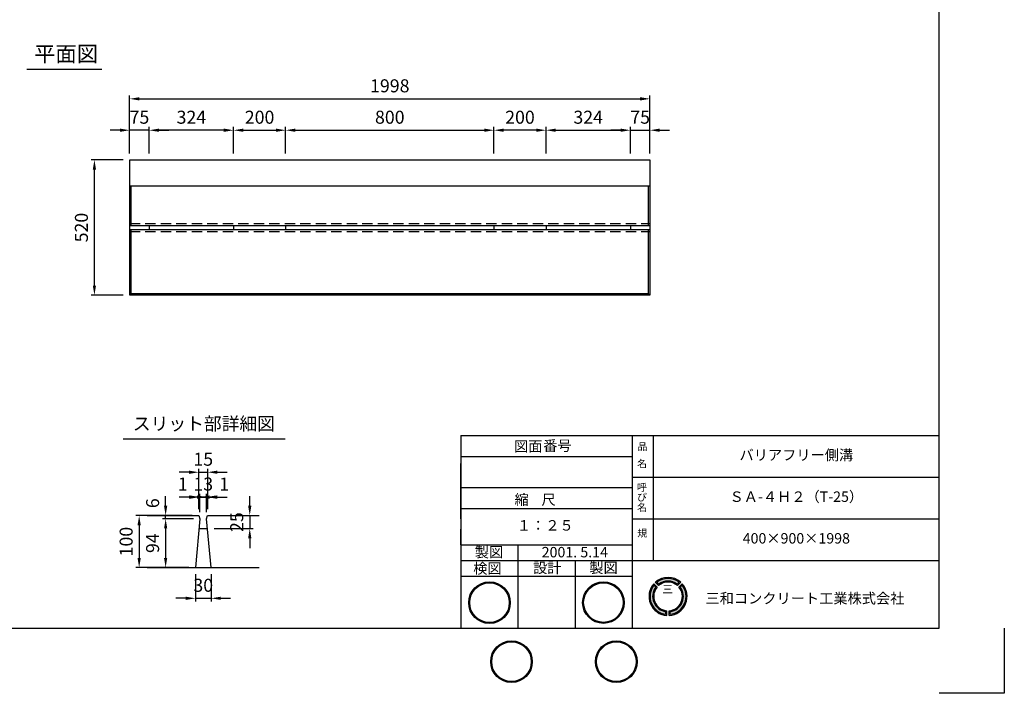
# Model space of a CAD drawing. Extents: x 0 to 7425, y 0 to 5250.
# Drawn here: x 3644 to 7425, y 0 to 2587 of the extents above; entities that cross this region are included whole.
import ezdxf
from ezdxf.enums import TextEntityAlignment as Align

# ---------------------------------------------------------------- set-up
doc = ezdxf.new("R2010")
doc.units = 0
doc.header["$LTSCALE"] = 0.5
doc.linetypes.add('HIDDEN2', pattern=[4.7625, 3.175, -1.5875])
doc.layers.get('0').update_dxf_attribs({"linetype": 'CONTINUOUS'})
doc.layers.get('DEFPOINTS').update_dxf_attribs({"linetype": 'CONTINUOUS'})
doc.layers.add('寸法引出', color=2, linetype='CONTINUOUS')
doc.layers.add('枠', color=3, linetype='CONTINUOUS')
doc.styles.add('SANWA', font='MSMINCHO.TTF')
doc.dimstyles.new('SANWA', dxfattribs={"dimtxt": 2.5, "dimasz": 2.5, "dimexe": 1, "dimexo": 1, "dimgap": 0, "dimtad": 1, "dimdec": 4, "dimdsep": 46, "dimtxsty": 'SANWA', "dimcen": 0, "dimclrd": 2, "dimclre": 2, "dimclrt": 2, "dimadec": 0, "dimazin": 0, "dimtfac": 1, "dimtdec": 4, "dimtix": 1, "dimtmove": 0, "dimatfit": 3, "dimfxl": 1, "dimtolj": 1, "dimtzin": 0, "dimarcsym": 0})

# ---------------------------------------------------------------- blocks, each defined once
blk = doc.blocks.new('*D610')
at = {"layer": 'DEFPOINTS', "color": 0, "ltscale": 15}
for p in [(4331.5, 682.6), (4102.4, 482.6), (4318.5, 482.6)]:
    blk.add_point(p, dxfattribs=at)
at = {"layer": '寸法引出', "lineweight": -2, "ltscale": 15}
for p, q in [((4306.5, 682.6), (4089.9, 682.6)), ((4102.4, 645.1), (4102.4, 520.1)), ((4293.5, 482.6), (4089.9, 482.6))]:
    blk.add_line(p, q, dxfattribs=at)
at = {"layer": '寸法引出', "ltscale": 15}
for points in [[(4096.1, 645.1), (4108.6, 645.1), (4102.4, 682.6)], [(4096.1, 520.1), (4108.6, 520.1), (4102.4, 482.6)]]:
    blk.add_solid(points, dxfattribs=at)
at = {"layer": '寸法引出', "ltscale": 15, "insert": (4052.4, 582.6), "char_height": 50, "attachment_point": 5, "rotation": 90, "style": 'SANWA'}
blk.add_mtext('\\A1;100', dxfattribs=at)
blk = doc.blocks.new('*D617')
at = {"layer": 'DEFPOINTS', "color": 0, "ltscale": 15}
for p in [(4335.5, 670.6), (4204.1, 482.6), (4318.5, 482.6)]:
    blk.add_point(p, dxfattribs=at)
at = {"layer": '寸法引出', "lineweight": -2, "ltscale": 15}
for p, q in [((4310.5, 670.6), (4191.6, 670.6)), ((4204.1, 633.1), (4204.1, 520.1)), ((4293.5, 482.6), (4191.6, 482.6))]:
    blk.add_line(p, q, dxfattribs=at)
at = {"layer": '寸法引出', "ltscale": 15}
for points in [[(4197.8, 633.1), (4210.3, 633.1), (4204.1, 670.6)], [(4197.8, 520.1), (4210.3, 520.1), (4204.1, 482.6)]]:
    blk.add_solid(points, dxfattribs=at)
at = {"layer": '寸法引出', "ltscale": 15, "insert": (4154.1, 576.6), "char_height": 50, "attachment_point": 5, "rotation": 90, "style": 'SANWA'}
blk.add_mtext('\\A1;94', dxfattribs=at)
blk = doc.blocks.new('*D618')
at = {"layer": 'DEFPOINTS', "color": 0, "ltscale": 15}
for p in [(4318.5, 482.6), (4378.5, 482.6), (4378.5, 364.9)]:
    blk.add_point(p, dxfattribs=at)
at = {"layer": '寸法引出', "lineweight": -2, "ltscale": 15}
for p, q in [((4318.5, 457.6), (4318.5, 352.4)), ((4378.5, 457.6), (4378.5, 352.4)), ((4281, 364.9), (4243.5, 364.9)), ((4318.5, 364.9), (4378.5, 364.9)), ((4416, 364.9), (4453.5, 364.9))]:
    blk.add_line(p, q, dxfattribs=at)
at = {"layer": '寸法引出', "ltscale": 15}
for points in [[(4281, 371.1), (4281, 358.6), (4318.5, 364.9)], [(4416, 371.1), (4416, 358.6), (4378.5, 364.9)]]:
    blk.add_solid(points, dxfattribs=at)
at = {"layer": '寸法引出', "ltscale": 15, "insert": (4348.5, 414.9), "char_height": 50, "attachment_point": 5, "style": 'SANWA'}
blk.add_mtext('\\A1;30', dxfattribs=at)
blk = doc.blocks.new('*D619')
at = {"layer": 'DEFPOINTS', "color": 0, "ltscale": 25}
for p in [(4331.5, 753.7), (4331.5, 682.6), (4335.5, 670.6)]:
    blk.add_point(p, dxfattribs=at)
at = {"layer": '寸法引出', "lineweight": -2, "ltscale": 25}
for p, q in [((4331.5, 707.6), (4331.5, 766.2)), ((4294, 753.7), (4256.5, 753.7)), ((4335.5, 753.7), (4331.5, 753.7)), ((4373, 753.7), (4410.5, 753.7))]:
    blk.add_line(p, q, dxfattribs=at)
at = {"layer": '寸法引出', "ltscale": 25}
for points in [[(4294, 759.9), (4294, 747.4), (4331.5, 753.7)], [(4373, 759.9), (4373, 747.4), (4335.5, 753.7)]]:
    blk.add_solid(points, dxfattribs=at)
at = {"layer": '寸法引出', "ltscale": 25, "insert": (4269.5, 803.7), "char_height": 50, "attachment_point": 5, "style": 'SANWA'}
blk.add_mtext('\\A1;1', dxfattribs=at)
blk = doc.blocks.new('*D620')
at = {"layer": 'DEFPOINTS', "color": 0, "ltscale": 15}
for p in [(4361.5, 753.7), (4335.5, 670.6), (4361.5, 670.6)]:
    blk.add_point(p, dxfattribs=at)
at = {"layer": '寸法引出', "lineweight": -2, "ltscale": 15}
for p, q in [((4335.5, 695.6), (4335.5, 766.2)), ((4361.5, 695.6), (4361.5, 766.2)), ((4298, 753.7), (4260.5, 753.7)), ((4335.5, 753.7), (4361.5, 753.7)), ((4399, 753.7), (4436.5, 753.7))]:
    blk.add_line(p, q, dxfattribs=at)
at = {"layer": '寸法引出', "ltscale": 15}
for points in [[(4298, 759.9), (4298, 747.4), (4335.5, 753.7)], [(4399, 759.9), (4399, 747.4), (4361.5, 753.7)]]:
    blk.add_solid(points, dxfattribs=at)
at = {"layer": '寸法引出', "ltscale": 15, "insert": (4348.5, 803.7), "char_height": 50, "attachment_point": 5, "style": 'SANWA'}
blk.add_mtext('\\A1;13', dxfattribs=at)
blk = doc.blocks.new('*D621')
at = {"layer": 'DEFPOINTS', "color": 0, "ltscale": 15}
for p in [(4365.5, 849), (4331.5, 682.6), (4365.5, 682.6)]:
    blk.add_point(p, dxfattribs=at)
at = {"layer": '寸法引出', "lineweight": -2, "ltscale": 15}
for p, q in [((4294, 849), (4256.5, 849)), ((4331.5, 707.6), (4331.5, 861.5)), ((4331.5, 849), (4365.5, 849)), ((4365.5, 707.6), (4365.5, 861.5)), ((4403, 849), (4440.5, 849))]:
    blk.add_line(p, q, dxfattribs=at)
at = {"layer": '寸法引出', "ltscale": 15}
for points in [[(4294, 855.3), (4294, 842.8), (4331.5, 849)], [(4403, 855.3), (4403, 842.8), (4365.5, 849)]]:
    blk.add_solid(points, dxfattribs=at)
at = {"layer": '寸法引出', "ltscale": 15, "insert": (4348.5, 899), "char_height": 50, "attachment_point": 5, "style": 'SANWA'}
blk.add_mtext('\\A1;15', dxfattribs=at)
blk = doc.blocks.new('*D622')
at = {"layer": 'DEFPOINTS', "color": 0, "ltscale": 25}
for p in [(4365.5, 753.7), (4365.5, 682.6), (4361.5, 670.6)]:
    blk.add_point(p, dxfattribs=at)
at = {"layer": '寸法引出', "lineweight": -2, "ltscale": 25}
for p, q in [((4365.5, 707.6), (4365.5, 766.2)), ((4324, 753.7), (4286.5, 753.7)), ((4361.5, 753.7), (4365.5, 753.7)), ((4403, 753.7), (4440.5, 753.7))]:
    blk.add_line(p, q, dxfattribs=at)
at = {"layer": '寸法引出', "ltscale": 25}
for points in [[(4324, 759.9), (4324, 747.4), (4361.5, 753.7)], [(4403, 759.9), (4403, 747.4), (4365.5, 753.7)]]:
    blk.add_solid(points, dxfattribs=at)
at = {"layer": '寸法引出', "ltscale": 25, "insert": (4429.2, 803.7), "char_height": 50, "attachment_point": 5, "style": 'SANWA'}
blk.add_mtext('\\A1;1', dxfattribs=at)
blk = doc.blocks.new('*D623')
at = {"layer": 'DEFPOINTS', "color": 0, "ltscale": 25}
for p in [(4204.1, 682.6), (4331.5, 682.6), (4335.5, 670.6)]:
    blk.add_point(p, dxfattribs=at)
at = {"layer": '寸法引出', "lineweight": -2, "ltscale": 25}
for p, q in [((4204.1, 720.1), (4204.1, 757.6)), ((4306.5, 682.6), (4191.6, 682.6)), ((4204.1, 670.6), (4204.1, 682.6)), ((4204.1, 633.1), (4204.1, 595.6))]:
    blk.add_line(p, q, dxfattribs=at)
at = {"layer": '寸法引出', "ltscale": 25}
for points in [[(4197.8, 720.1), (4210.3, 720.1), (4204.1, 682.6)], [(4197.8, 633.1), (4210.3, 633.1), (4204.1, 670.6)]]:
    blk.add_solid(points, dxfattribs=at)
at = {"layer": '寸法引出', "ltscale": 25, "insert": (4154.1, 730), "char_height": 50, "attachment_point": 5, "rotation": 90, "style": 'SANWA'}
blk.add_mtext('\\A1;6', dxfattribs=at)
blk = doc.blocks.new('*D624')
at = {"layer": 'DEFPOINTS', "color": 0, "ltscale": 25}
for p in [(6063.9, 2283.1), (4065.9, 2048.7), (6063.9, 2048.7)]:
    blk.add_point(p, dxfattribs=at)
at = {"layer": '寸法引出', "lineweight": -2, "ltscale": 25}
for p, q in [((4065.9, 2073.7), (4065.9, 2295.6)), ((4103.4, 2283.1), (6026.4, 2283.1)), ((6063.9, 2073.7), (6063.9, 2295.6))]:
    blk.add_line(p, q, dxfattribs=at)
at = {"layer": '寸法引出', "ltscale": 25}
for points in [[(4103.4, 2289.4), (4103.4, 2276.9), (4065.9, 2283.1)], [(6026.4, 2289.4), (6026.4, 2276.9), (6063.9, 2283.1)]]:
    blk.add_solid(points, dxfattribs=at)
at = {"layer": '寸法引出', "ltscale": 25, "insert": (5064.9, 2333.1), "char_height": 50, "attachment_point": 5, "style": 'SANWA'}
blk.add_mtext('\\A1;1998', dxfattribs=at)
blk = doc.blocks.new('*D738')
at = {"layer": 'DEFPOINTS', "color": 0, "ltscale": 25}
for p in [(4365.5, 682.6), (4364.9, 632.6), (4527.1, 632.6)]:
    blk.add_point(p, dxfattribs=at)
at = {"layer": '寸法引出', "lineweight": -2, "ltscale": 25}
for p, q in [((4527.1, 720.1), (4527.1, 757.6)), ((4390.5, 682.6), (4539.6, 682.6)), ((4527.1, 682.6), (4527.1, 632.6)), ((4389.9, 632.6), (4539.6, 632.6)), ((4527.1, 595.1), (4527.1, 557.6))]:
    blk.add_line(p, q, dxfattribs=at)
at = {"layer": '寸法引出', "ltscale": 25}
for points in [[(4520.8, 720.1), (4533.3, 720.1), (4527.1, 682.6)], [(4520.8, 595.1), (4533.3, 595.1), (4527.1, 632.6)]]:
    blk.add_solid(points, dxfattribs=at)
at = {"layer": '寸法引出', "ltscale": 25, "insert": (4477.1, 657.6), "char_height": 50, "attachment_point": 5, "rotation": 90, "style": 'SANWA'}
blk.add_mtext('\\A1;25', dxfattribs=at)
blk = doc.blocks.new('*D577')
at = {"layer": 'DEFPOINTS', "color": 0, "ltscale": 25}
for p in [(3930.5, 2048.7), (4065.9, 2048.7), (4065.9, 1528.7)]:
    blk.add_point(p, dxfattribs=at)
at = {"layer": '寸法引出', "lineweight": -2, "ltscale": 25}
for p, q in [((4040.9, 2048.7), (3918, 2048.7)), ((3930.5, 1566.2), (3930.5, 2011.2)), ((4040.9, 1528.7), (3918, 1528.7))]:
    blk.add_line(p, q, dxfattribs=at)
at = {"layer": '寸法引出', "ltscale": 25}
for points in [[(3924.3, 2011.2), (3936.8, 2011.2), (3930.5, 2048.7)], [(3924.3, 1566.2), (3936.8, 1566.2), (3930.5, 1528.7)]]:
    blk.add_solid(points, dxfattribs=at)
at = {"layer": '寸法引出', "ltscale": 25, "insert": (3880.5, 1788.7), "char_height": 50, "attachment_point": 5, "rotation": 90, "style": 'SANWA'}
blk.add_mtext('\\A1;520', dxfattribs=at)
blk = doc.blocks.new('*D580')
at = {"layer": 'DEFPOINTS', "color": 0, "ltscale": 25}
for p in [(4664.9, 2162.5), (4464.9, 2048.7), (4664.9, 2048.7)]:
    blk.add_point(p, dxfattribs=at)
at = {"layer": '寸法引出', "lineweight": -2, "ltscale": 25}
for p, q in [((4464.9, 2073.7), (4464.9, 2175)), ((4502.4, 2162.5), (4627.4, 2162.5)), ((4664.9, 2073.7), (4664.9, 2175))]:
    blk.add_line(p, q, dxfattribs=at)
at = {"layer": '寸法引出', "ltscale": 25}
for points in [[(4502.4, 2168.8), (4502.4, 2156.3), (4464.9, 2162.5)], [(4627.4, 2168.8), (4627.4, 2156.3), (4664.9, 2162.5)]]:
    blk.add_solid(points, dxfattribs=at)
at = {"layer": '寸法引出', "ltscale": 25, "insert": (4564.9, 2212.5), "char_height": 50, "attachment_point": 5, "style": 'SANWA'}
blk.add_mtext('\\A1;200', dxfattribs=at)
blk = doc.blocks.new('*D581')
at = {"layer": 'DEFPOINTS', "color": 0, "ltscale": 25}
for p in [(5464.9, 2162.5), (4664.9, 2048.7), (5464.9, 2048.7)]:
    blk.add_point(p, dxfattribs=at)
at = {"layer": '寸法引出', "lineweight": -2, "ltscale": 25}
for p, q in [((4664.9, 2073.7), (4664.9, 2175)), ((4702.4, 2162.5), (5427.4, 2162.5)), ((5464.9, 2073.7), (5464.9, 2175))]:
    blk.add_line(p, q, dxfattribs=at)
at = {"layer": '寸法引出', "ltscale": 25}
for points in [[(4702.4, 2168.8), (4702.4, 2156.3), (4664.9, 2162.5)], [(5427.4, 2168.8), (5427.4, 2156.3), (5464.9, 2162.5)]]:
    blk.add_solid(points, dxfattribs=at)
at = {"layer": '寸法引出', "ltscale": 25, "insert": (5064.9, 2212.5), "char_height": 50, "attachment_point": 5, "style": 'SANWA'}
blk.add_mtext('\\A1;800', dxfattribs=at)
blk = doc.blocks.new('*D582')
at = {"layer": 'DEFPOINTS', "color": 0, "ltscale": 25}
for p in [(4140.9, 2162.5), (4140.9, 2048.7), (4464.9, 2048.7)]:
    blk.add_point(p, dxfattribs=at)
at = {"layer": '寸法引出', "lineweight": -2, "ltscale": 25}
for p, q in [((4140.9, 2073.7), (4140.9, 2175)), ((4427.4, 2162.5), (4178.4, 2162.5)), ((4464.9, 2073.7), (4464.9, 2175))]:
    blk.add_line(p, q, dxfattribs=at)
at = {"layer": '寸法引出', "ltscale": 25}
for points in [[(4178.4, 2168.8), (4178.4, 2156.3), (4140.9, 2162.5)], [(4427.4, 2168.8), (4427.4, 2156.3), (4464.9, 2162.5)]]:
    blk.add_solid(points, dxfattribs=at)
at = {"layer": '寸法引出', "ltscale": 25, "insert": (4302.9, 2212.5), "char_height": 50, "attachment_point": 5, "style": 'SANWA'}
blk.add_mtext('\\A1;324', dxfattribs=at)
blk = doc.blocks.new('*D583')
at = {"layer": 'DEFPOINTS', "color": 0, "ltscale": 25}
for p in [(4065.9, 2162.5), (4065.9, 2048.7), (4140.9, 2048.7)]:
    blk.add_point(p, dxfattribs=at)
at = {"layer": '寸法引出', "lineweight": -2, "ltscale": 25}
for p, q in [((4028.4, 2162.5), (3990.9, 2162.5)), ((4065.9, 2073.7), (4065.9, 2175)), ((4140.9, 2162.5), (4065.9, 2162.5)), ((4140.9, 2073.7), (4140.9, 2175)), ((4178.4, 2162.5), (4215.9, 2162.5))]:
    blk.add_line(p, q, dxfattribs=at)
at = {"layer": '寸法引出', "ltscale": 25}
for points in [[(4028.4, 2168.8), (4028.4, 2156.3), (4065.9, 2162.5)], [(4178.4, 2168.8), (4178.4, 2156.3), (4140.9, 2162.5)]]:
    blk.add_solid(points, dxfattribs=at)
at = {"layer": '寸法引出', "ltscale": 25, "insert": (4103.4, 2212.5), "char_height": 50, "attachment_point": 5, "style": 'SANWA'}
blk.add_mtext('\\A1;75', dxfattribs=at)
blk = doc.blocks.new('*D743')
at = {"layer": 'DEFPOINTS', "color": 0, "ltscale": 25}
for p in [(5464.9, 2162.5), (5464.9, 2048.7), (5664.9, 2048.7)]:
    blk.add_point(p, dxfattribs=at)
at = {"layer": '寸法引出', "lineweight": -2, "ltscale": 25}
for p, q in [((5464.9, 2073.7), (5464.9, 2175)), ((5627.4, 2162.5), (5502.4, 2162.5)), ((5664.9, 2073.7), (5664.9, 2175))]:
    blk.add_line(p, q, dxfattribs=at)
at = {"layer": '寸法引出', "ltscale": 25}
for points in [[(5502.4, 2168.8), (5502.4, 2156.3), (5464.9, 2162.5)], [(5627.4, 2168.8), (5627.4, 2156.3), (5664.9, 2162.5)]]:
    blk.add_solid(points, dxfattribs=at)
at = {"layer": '寸法引出', "ltscale": 25, "insert": (5564.9, 2212.5), "char_height": 50, "attachment_point": 5, "style": 'SANWA'}
blk.add_mtext('\\A1;200', dxfattribs=at)
blk = doc.blocks.new('*D744')
at = {"layer": 'DEFPOINTS', "color": 0, "ltscale": 25}
for p in [(5988.9, 2162.5), (5664.9, 2048.7), (5988.9, 2048.7)]:
    blk.add_point(p, dxfattribs=at)
at = {"layer": '寸法引出', "lineweight": -2, "ltscale": 25}
for p, q in [((5664.9, 2073.7), (5664.9, 2175)), ((5702.4, 2162.5), (5951.4, 2162.5)), ((5988.9, 2073.7), (5988.9, 2175))]:
    blk.add_line(p, q, dxfattribs=at)
at = {"layer": '寸法引出', "ltscale": 25}
for points in [[(5702.4, 2168.8), (5702.4, 2156.3), (5664.9, 2162.5)], [(5951.4, 2168.8), (5951.4, 2156.3), (5988.9, 2162.5)]]:
    blk.add_solid(points, dxfattribs=at)
at = {"layer": '寸法引出', "ltscale": 25, "insert": (5826.9, 2212.5), "char_height": 50, "attachment_point": 5, "style": 'SANWA'}
blk.add_mtext('\\A1;324', dxfattribs=at)
blk = doc.blocks.new('*D745')
at = {"layer": 'DEFPOINTS', "color": 0, "ltscale": 25}
for p in [(6063.9, 2162.5), (5988.9, 2048.7), (6063.9, 2048.7)]:
    blk.add_point(p, dxfattribs=at)
at = {"layer": '寸法引出', "lineweight": -2, "ltscale": 25}
for p, q in [((5951.4, 2162.5), (5913.9, 2162.5)), ((5988.9, 2073.7), (5988.9, 2175)), ((5988.9, 2162.5), (6063.9, 2162.5)), ((6063.9, 2073.7), (6063.9, 2175)), ((6101.4, 2162.5), (6138.9, 2162.5))]:
    blk.add_line(p, q, dxfattribs=at)
at = {"layer": '寸法引出', "ltscale": 25}
for points in [[(5951.4, 2168.8), (5951.4, 2156.3), (5988.9, 2162.5)], [(6101.4, 2168.8), (6101.4, 2156.3), (6063.9, 2162.5)]]:
    blk.add_solid(points, dxfattribs=at)
at = {"layer": '寸法引出', "ltscale": 25, "insert": (6026.4, 2212.5), "char_height": 50, "attachment_point": 5, "style": 'SANWA'}
blk.add_mtext('\\A1;75', dxfattribs=at)

msp = doc.modelspace()

# ---------------------------------------------------------------- hatches: boundary and pattern name
h = msp.add_hatch(color=256)
h.paths.add_polyline_path([(5527.85495, 348.16708, 1), (5367.90453, 348.16708, 1)])
h.paths.add_polyline_path([(5523.85495, 348.16708, 1), (5371.90453, 348.16708, 1)], flags=16)
h = msp.add_hatch(color=256)
h.paths.add_polyline_path([(5965.3444, 348.37864, 1), (5805.39398, 348.37864, 1)])
h.paths.add_polyline_path([(5961.3444, 348.37864, 1), (5809.39398, 348.37864, 1)], flags=16)
h.paths.add_polyline_path([(5845.08632, 345.37228), (5928.97203, 345.37228), (5928.97203, 421.48657), (5845.08632, 421.48657)], flags=8)
h.paths.add_polyline_path([(5843.51713, 285.83998), (5928.65999, 285.83998), (5928.65999, 365.72569), (5843.51713, 365.72569)], flags=8)
h = msp.add_hatch(color=256)
h.paths.add_polyline_path([(6084.77225, 426.45965), (6097.52552, 413.70638, -0.3722683533), (6169.59519, 413.70638), (6182.34846, 426.45965, 0.382497994)])
h.paths.add_polyline_path([(6188.00532, 420.8028), (6175.25204, 408.04953, -0.6168583269), (6137.56036, 317.05374), (6137.56036, 299.01789, 0.6292889159)])
h.paths.add_polyline_path([(6079.1154, 420.8028, 0.6292889159), (6129.56036, 299.01789), (6129.56036, 317.05374, -0.6168583269), (6091.86867, 408.04953)])
h = msp.add_hatch(color=256)
h.paths.add_polyline_path([(5612.32908, 121.52799, 1), (5452.37865, 121.52799, 1)])
h.paths.add_polyline_path([(5608.32908, 121.52799, 1), (5456.37865, 121.52799, 1)], flags=16)
h.paths.add_polyline_path([(5491.55671, 113.8021), (5576.47099, 113.8021), (5576.47099, 193.0021), (5491.55671, 193.0021)], flags=8)
h.paths.add_polyline_path([(5491.87323, 54.37359), (5574.27323, 54.37359), (5574.27323, 126.03073), (5491.87323, 126.03073)], flags=24)
h = msp.add_hatch(color=256)
h.paths.add_polyline_path([(6014.91941, 121.52799, 1), (5854.96899, 121.52799, 1)])
h.paths.add_polyline_path([(6010.91941, 121.52799, 1), (5858.96899, 121.52799, 1)], flags=16)
h.paths.add_polyline_path([(5894.03275, 114.92163), (5979.17561, 114.92163), (5979.17561, 194.80735), (5894.03275, 194.80735)], flags=8)
h.paths.add_polyline_path([(5893.89214, 60.93219), (5977.43499, 60.93219), (5977.43499, 136.0179), (5893.89214, 136.0179)], flags=8)

# ---------------------------------------------------------------- linework, layer by layer
for p, q in [((3670.67594, 2397.06126), (3958.8268, 2397.06126)), ((5337.55319, 990), (5337.55319, 870)), ((5997.55319, 250), (5997.55319, 990)), ((5997.55319, 990), (6035.46212, 990)), ((6077.55319, 510), (6077.55319, 990)), ((4041.29596, 977.40094), (4662.60523, 977.40094)), ((5337.55319, 726.76095), (5337.55319, 882.11691)), ((5337.55319, 670), (5337.55319, 726.76095)), ((5337.55319, 630), (5337.55319, 499.89192)), ((5337.55319, 570), (5337.55319, 630)), ((5337.55319, 570), (5337.55319, 510)), ((5557.55319, 250), (5557.55319, 570)), ((5337.55319, 510), (7175, 510)), ((5777.55319, 250), (5777.55319, 510)), ((6091.86867, 408.04953), (6079.03796, 420.88024)), ((6097.52552, 413.70638), (6084.69481, 426.53709)), ((6097.80733, 419.08143), (6090.6802, 426.20856)), ((6169.31338, 419.08143), (6176.44051, 426.20856)), ((6169.59519, 413.70638), (6182.34846, 426.45965)), ((6175.25204, 408.04953), (6188.00532, 420.8028)), ((6086.49362, 407.76772), (6079.36649, 414.89485)), ((6180.62709, 407.76772), (6187.75422, 414.89485)), ((6125.56036, 303.37299), (6125.56036, 313.45228)), ((6129.56036, 299.01789), (6129.56036, 317.05374)), ((6137.56036, 299.01789), (6137.56036, 317.05374)), ((6141.56036, 303.37299), (6141.56036, 313.45228)), ((7425, 250), (7425, 0)), ((7425, 0), (7175, 0))]:
    msp.add_line(p, q)
at = {"ltscale": 25}
for p, q in [((4065.92674, 2048.7239), (6063.92674, 2048.7239)), ((4065.92674, 1528.7239), (4065.92674, 2048.7239)), ((6063.92674, 2048.7239), (6063.92674, 1528.7239)), ((4065.92674, 1948.7239), (6063.92674, 1948.7239)), ((4071.92674, 1796.2239), (4071.92674, 1948.7239)), ((6057.92674, 1796.2239), (6057.92674, 1948.7239)), ((4065.92674, 1796.2239), (6063.92674, 1796.2239)), ((4065.92674, 1781.2239), (6063.92674, 1781.2239)), ((4071.92674, 1534.7239), (4071.92674, 1781.2239)), ((4140.92674, 1796.2239), (4140.92674, 1781.2239)), ((4464.92674, 1796.2239), (4464.92674, 1781.2239)), ((4664.92674, 1796.2239), (4664.92674, 1781.2239)), ((5464.92674, 1796.2239), (5464.92674, 1781.2239)), ((5664.92674, 1796.2239), (5664.92674, 1781.2239)), ((5988.92674, 1796.2239), (5988.92674, 1781.2239)), ((6057.92674, 1534.7239), (6057.92674, 1781.2239)), ((4065.92674, 1528.7239), (4071.92674, 1534.7239)), ((6063.92674, 1528.7239), (4065.92674, 1528.7239)), ((6057.92674, 1534.7239), (4071.92674, 1534.7239)), ((6063.92674, 1528.7239), (6057.92674, 1534.7239)), ((4332.01712, 632.60198), (4364.88946, 632.60198)), ((4318.45329, 482.60198), (4378.45329, 482.60198))]:
    msp.add_line(p, q, dxfattribs=at)
at = {"linetype": 'HIDDEN2', "ltscale": 25}
for p, q in [((4065.92674, 1803.7239), (6063.92674, 1803.7239)), ((4065.92674, 1773.7239), (6063.92674, 1773.7239))]:
    msp.add_line(p, q, dxfattribs=at)
at = {"color": 0}
for p, q in [((5337.55319, 990), (7175, 990)), ((5337.55319, 910), (5997.55319, 910)), ((5337.55319, 910), (5997.55319, 910)), ((5337.55319, 870), (5337.55319, 630)), ((5997.55319, 830), (7175, 830)), ((5337.55319, 790), (5997.55319, 790)), ((5337.55319, 710), (5997.55319, 710)), ((5997.55319, 670), (7175, 670)), ((5337.55319, 630), (5337.55319, 250)), ((5337.55319, 570), (5997.55319, 570)), ((5337.55319, 450), (5997.55319, 450))]:
    msp.add_line(p, q, dxfattribs=at)
at = {"ltscale": 15}
for p, q in [((4133.45329, 682.60198), (4331.45329, 682.60198)), ((4331.45329, 682.60198), (4335.45329, 670.60198)), ((4361.45329, 670.60198), (4365.45329, 682.60198)), ((4365.45329, 682.60198), (4563.45329, 682.60198)), ((4335.45329, 670.60198), (4318.45329, 482.60198)), ((4378.45329, 482.60198), (4361.45329, 670.60198)), ((4133.45329, 482.60198), (4318.45329, 482.60198)), ((4378.45329, 482.60198), (4563.45329, 482.60198))]:
    msp.add_line(p, q, dxfattribs=at)
for centre, radius in [((5447.87974, 348.16708), 79.97521), ((5447.87974, 348.16708), 75.97521), ((5885.36919, 348.37864), 79.97521), ((5885.36919, 348.37864), 75.97521), ((5532.35387, 121.52799), 79.97521), ((5532.35387, 121.52799), 75.97521), ((5934.9442, 121.52799), 79.97521), ((5934.9442, 121.52799), 75.97521)]:
    msp.add_circle(centre, radius)
for radius, start, end in [(73.10631, 138.13649545, 266.86350455), (73.10631, 48.13649545, 131.86350455), (69.10631, 51.64767379, 128.35232621), (55.10631, 49.16258741, 130.83741259), (59.10631, 52.77882031, 127.22117969), (73.10631, 273.13649545, 41.86350455), (69.10631, 141.64767379, 263.35232621), (59.10631, 142.77882031, 262.22117969), (55.10631, 139.16258741, 265.83741259), (55.10631, 274.16258741, 40.83741259), (69.10631, 276.64767379, 38.35232621), (59.10631, 277.77882031, 37.22117969)]:
    msp.add_arc((6133.56036, 372.01469), radius, start, end)
at = {"layer": '枠'}
for p, q in [((7175, 250), (7175, 5000)), ((625, 250), (7175, 250))]:
    msp.add_line(p, q, dxfattribs=at)

# ---------------------------------------------------------------- texts
at = {"style": 'SANWA'}
for s, height, p in [('平面図', 60, (3821.6293, 2447.82525)), ('スリット部詳細図', 50, (4351.09724, 1029.02139)), ('バリアフリー側溝', 40, (6626.2766, 910)), ('ＳＡ-４Ｈ２（T-25）', 40, (6626.2766, 750)), ('400×900×1998', 40, (6626.2766, 590))]:
    msp.add_text(s, height=height, dxfattribs=at).set_placement(p, align=Align.MIDDLE)
at = {"ltscale": 2, "style": 'SANWA'}
for s, height, p in [('図面', 40, (5542.3456, 928.79548)), ('番号', 40, (5653.89881, 931.06865)), ('品', 28, (6016.2385, 933.96149)), ('名', 28, (6014.72173, 868.32711)), ('呼', 28, (6014.60571, 777.39137)), ('縮    尺', 40, (5544.09812, 723.97319)), ('び', 28, (6014.20856, 739.05436)), ('名', 28, (6014.77561, 699.87725)), ('１：２５', 40, (5553.01048, 624.95292)), ('規', 28, (6015.48011, 601.14103)), ('製図', 40, (5391.24899, 522.08563)), ('2001. 5.14', 40, (5648.28717, 522.08563)), ('検図', 40, (5385.3603, 459.61966)), ('設計', 40, (5615.12664, 461.89286)), ('製図', 40, (5831.24899, 462.08563))]:
    msp.add_text(s, height=height, dxfattribs=at).set_placement(p)
at = {"style": 'SANWA'}
for s, height, p in [('三', 30, (6111.18167, 384.38682)), ('三和コンクリート工業株式会社', 40, (6277.34719, 344.53145))]:
    msp.add_text(s, height=height, dxfattribs=at).set_placement(p)

# ---------------------------------------------------------------- dimensions: what is measured, and where the dimension line sits
at = {"layer": '寸法引出', "ltscale": 25}
for base, p1, p2, override, picture, middle in [((6063.92674, 2283.13387), (4065.92674, 2048.7239), (6063.92674, 2048.7239), {"dimscale": 25, "dimtxt": 2, "dimasz": 1.5, "dimexe": 0.5, "dimgap": 1, "dimclrd": 256, "dimclre": 256, "dimclrt": 256}, '*D624', (5064.92674, 2333.13387)), ((4065.92674, 2162.51622), (4140.92674, 2048.7239), (4065.92674, 2048.7239), {"dimscale": 25, "dimtxt": 2, "dimasz": 1.5, "dimexe": 0.5, "dimgap": 1, "dimclrd": 256, "dimclre": 256, "dimclrt": 256, "dimtmove": 1}, '*D583', (4103.42674, 2212.51622)), ((4140.92674, 2162.51622), (4464.92674, 2048.7239), (4140.92674, 2048.7239), {"dimscale": 25, "dimtxt": 2, "dimasz": 1.5, "dimexe": 0.5, "dimgap": 1, "dimclrd": 256, "dimclre": 256, "dimclrt": 256, "dimtmove": 1}, '*D582', (4302.92674, 2212.51622)), ((4664.92674, 2162.51622), (4464.92674, 2048.7239), (4664.92674, 2048.7239), {"dimscale": 25, "dimtxt": 2, "dimasz": 1.5, "dimexe": 0.5, "dimgap": 1, "dimclrd": 256, "dimclre": 256, "dimclrt": 256}, '*D580', (4564.92674, 2212.51622)), ((5464.92674, 2162.51622), (4664.92674, 2048.7239), (5464.92674, 2048.7239), {"dimscale": 25, "dimtxt": 2, "dimasz": 1.5, "dimexe": 0.5, "dimgap": 1, "dimclrd": 256, "dimclre": 256, "dimclrt": 256, "dimtmove": 1}, '*D581', (5064.92674, 2212.51622))]:
    dim = msp.add_linear_dim(base=base, p1=p1, p2=p2, dimstyle='SANWA', override=override, dxfattribs=at)
    dim.commit()
    dim.dimension.update_dxf_attribs({"geometry": picture, "text_midpoint": middle})
for base, p1, p2, angle, override, picture, middle in [((5464.92674, 2162.51622), (5664.92674, 2048.7239), (5464.92674, 2048.7239), 180, {"dimscale": 25, "dimtxt": 2, "dimasz": 1.5, "dimexe": 0.5, "dimgap": 1, "dimclrd": 256, "dimclre": 256, "dimclrt": 256}, '*D743', (5564.92674, 2212.51622)), ((5988.92674, 2162.51622), (5664.92674, 2048.7239), (5988.92674, 2048.7239), 180, {"dimscale": 25, "dimtxt": 2, "dimasz": 1.5, "dimexe": 0.5, "dimgap": 1, "dimclrd": 256, "dimclre": 256, "dimclrt": 256, "dimtmove": 1}, '*D744', (5826.92674, 2212.51622)), ((6063.92674, 2162.51622), (5988.92674, 2048.7239), (6063.92674, 2048.7239), 180, {"dimscale": 25, "dimtxt": 2, "dimasz": 1.5, "dimexe": 0.5, "dimgap": 1, "dimclrd": 256, "dimclre": 256, "dimclrt": 256, "dimtmove": 1}, '*D745', (6026.42674, 2212.51622)), ((3930.50703, 2048.7239), (4065.92674, 1528.7239), (4065.92674, 2048.7239), 90, {"dimscale": 25, "dimtxt": 2, "dimasz": 1.5, "dimexe": 0.5, "dimgap": 1, "dimclrd": 256, "dimclre": 256, "dimclrt": 256}, '*D577', (3880.50703, 1788.7239))]:
    dim = msp.add_linear_dim(base=base, p1=p1, p2=p2, angle=angle, dimstyle='SANWA', override=override, dxfattribs=at)
    dim.commit()
    dim.dimension.update_dxf_attribs({"geometry": picture, "text_midpoint": middle})
at = {"layer": '寸法引出', "ltscale": 15}
for base, p1, p2, text, picture, middle in [((4365.45329, 849.00932), (4331.45329, 682.60198), (4365.45329, 682.60198), '15', '*D621', (4348.45329, 899.00932)), ((4361.45329, 753.6946), (4335.45329, 670.60198), (4361.45329, 670.60198), '13', '*D620', (4348.45329, 803.6946)), ((4378.45329, 364.85503), (4318.45329, 482.60198), (4378.45329, 482.60198), '30', '*D618', (4348.45329, 414.85503))]:
    dim = msp.add_linear_dim(base=base, p1=p1, p2=p2, text=text, dimstyle='SANWA', override={"dimscale": 25, "dimtxt": 2, "dimasz": 1.5, "dimexe": 0.5, "dimgap": 1, "dimclrd": 256, "dimclre": 256, "dimclrt": 256}, dxfattribs=at)
    dim.commit()
    dim.dimension.update_dxf_attribs({"geometry": picture, "text_midpoint": middle})
at = {"layer": '寸法引出', "ltscale": 25}
for base, p1, p2, picture, middle in [((4331.45329, 753.6946), (4335.45329, 670.60198), (4331.45329, 682.60198), '*D619', (4269.4634, 753.6946)), ((4365.45329, 753.6946), (4361.45329, 670.60198), (4365.45329, 682.60198), '*D622', (4429.18203, 753.6946))]:
    dim = msp.add_linear_dim(base=base, p1=p1, p2=p2, text='1', dimstyle='SANWA', override={"dimscale": 25, "dimtxt": 2, "dimasz": 1.5, "dimexe": 0.5, "dimgap": 1, "dimse1": 1, "dimclrd": 256, "dimclre": 256, "dimclrt": 256, "dimtmove": 1}, dxfattribs=at)
    dim.commit()
    dim.dimension.update_dxf_attribs({"geometry": picture, "text_midpoint": middle, "dimtype": 160})
dim = msp.add_linear_dim(base=(4204.08927, 682.60198), p1=(4335.45329, 670.60198), p2=(4331.45329, 682.60198), angle=90, text='6', dimstyle='SANWA', override={"dimscale": 25, "dimtxt": 2, "dimasz": 1.5, "dimexe": 0.5, "dimgap": 1, "dimse1": 1, "dimclrd": 256, "dimclre": 256, "dimclrt": 256, "dimtmove": 1}, dxfattribs=at)
dim.commit()
dim.dimension.update_dxf_attribs({"geometry": '*D623', "text_midpoint": (4204.08927, 730.02515), "dimtype": 160})
dim = msp.add_linear_dim(base=(4527.07426, 632.60198), p1=(4365.45329, 682.60198), p2=(4364.88946, 632.60198), angle=90, text='25', dimstyle='SANWA', override={"dimscale": 25, "dimtxt": 2, "dimasz": 1.5, "dimexe": 0.5, "dimgap": 1, "dimclrd": 256, "dimclre": 256, "dimclrt": 256}, dxfattribs=at)
dim.commit()
dim.dimension.update_dxf_attribs({"geometry": '*D738', "text_midpoint": (4477.07426, 657.60198)})
at = {"layer": '寸法引出', "ltscale": 15}
for base, p1, text, picture, middle in [((4102.37571, 482.60198), (4331.45329, 682.60198), '100', '*D610', (4052.37571, 582.60198)), ((4204.08927, 482.60198), (4335.45329, 670.60198), '94', '*D617', (4154.08927, 576.60198))]:
    dim = msp.add_linear_dim(base=base, p1=p1, p2=(4318.45329, 482.60198), angle=90, text=text, dimstyle='SANWA', override={"dimscale": 25, "dimtxt": 2, "dimasz": 1.5, "dimexe": 0.5, "dimgap": 1, "dimclrd": 256, "dimclre": 256, "dimclrt": 256}, dxfattribs=at)
    dim.commit()
    dim.dimension.update_dxf_attribs({"geometry": picture, "text_midpoint": middle})

doc.saveas('drawing.dxf')
